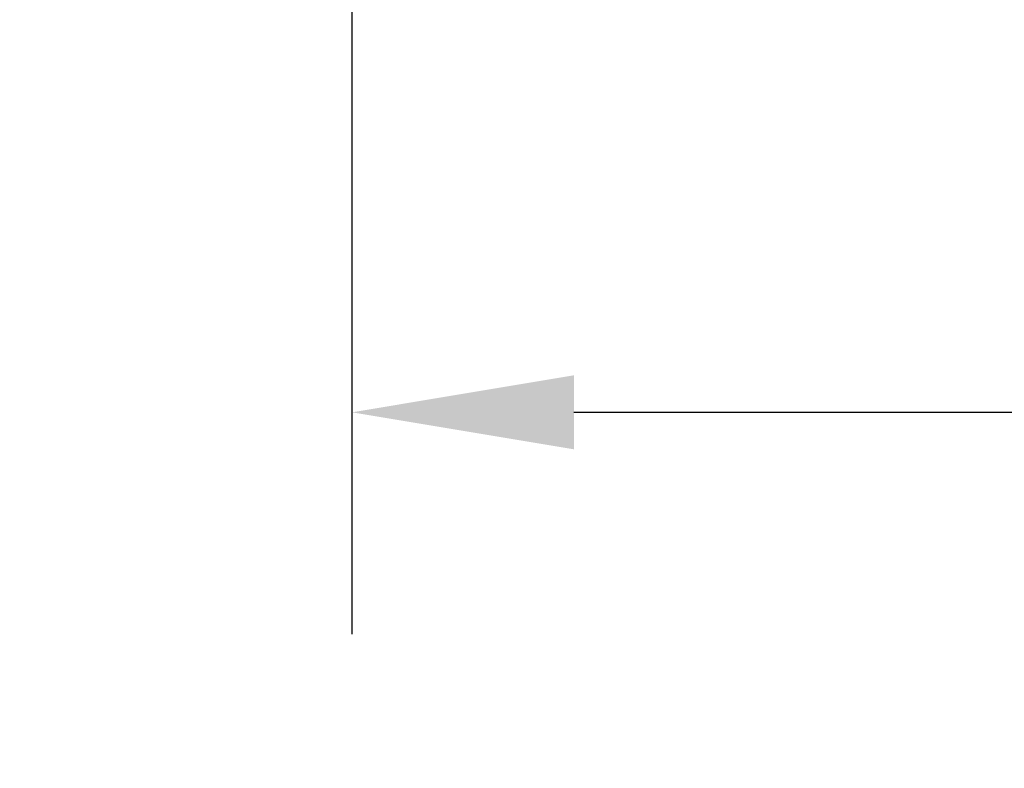
# Model space of a CAD drawing. Units: millimetres. Extents: x 0 to 20.2, y 0 to 14.7.
# Drawn here: x 9.2 to 9.5, y 12.1 to 12.3 of the extents above; entities that cross this region are included whole.
import ezdxf

# ---------------------------------------------------------------- set-up
doc = ezdxf.new("R2010")
doc.units = ezdxf.units.MM
doc.header["$MEASUREMENT"] = 0
doc.layers.add('GPI-COTAS', color=7, linetype='Continuous')
doc.layers.add('GPI-DETALLES', color=7, linetype='Continuous')
doc.styles.add('CENTURY', font='GOTHIC.TTF')
doc.dimstyles.new('escala 1_60', dxfattribs={"dimtxt": 0.075, "dimasz": 0.07, "dimexe": 0.07, "dimexo": 0.07, "dimgap": 0.05, "dimtad": 1, "dimzin": 0, "dimdsep": 46, "dimtxsty": 'CENTURY', "dimcen": 0, "dimadec": 0, "dimazin": 0, "dimtfac": 1, "dimtofl": 0, "dimtmove": 2, "dimatfit": 3, "dimfxl": 1, "dimtolj": 1, "dimtzin": 0, "dimarcsym": 0})

# ---------------------------------------------------------------- blocks, each defined once
blk = doc.blocks.new('*D6')
at = {"layer": 'GPI-COTAS', "color": 0, "lineweight": -2}
for p, q in [((10.13768, 12.96938), (8.40185, 12.96938)), ((8.47185, 12.89938), (8.47185, 4.03142)), ((8.36956, 3.96142), (8.54185, 3.96142))]:
    blk.add_line(p, q, dxfattribs=at)
at = {"layer": 'GPI-COTAS', "color": 0}
for points in [[(8.46018, 12.89938), (8.48352, 12.89938), (8.47185, 12.96938)], [(8.46018, 4.03142), (8.48352, 4.03142), (8.47185, 3.96142)]]:
    blk.add_solid(points, dxfattribs=at)
at = {"layer": 'GPI-COTAS', "color": 0, "insert": (8.38246, 8.4654), "char_height": 0.075, "attachment_point": 5, "rotation": 90, "style": 'CENTURY'}
blk.add_mtext('\\A1;9000', dxfattribs=at)
blk = doc.blocks.new('*D13')
at = {"layer": 'GPI-DETALLES', "color": 0, "lineweight": -2}
for p, q in [((9.25755, 12.32946), (9.25755, 12.10481)), ((10.26649, 12.32946), (10.26649, 12.10481)), ((9.32755, 12.17481), (10.19649, 12.17481))]:
    blk.add_line(p, q, dxfattribs=at)
at = {"layer": 'GPI-DETALLES', "color": 0}
for points in [[(9.32755, 12.18648), (9.32755, 12.16314), (9.25755, 12.17481)], [(10.19649, 12.18648), (10.19649, 12.16314), (10.26649, 12.17481)]]:
    blk.add_solid(points, dxfattribs=at)
at = {"layer": 'GPI-DETALLES', "color": 0, "insert": (9.76202, 12.2642), "char_height": 0.075, "attachment_point": 5, "style": 'CENTURY'}
blk.add_mtext('\\A1;1050', dxfattribs=at)

msp = doc.modelspace()

# ---------------------------------------------------------------- dimensions: what is measured, and where the dimension line sits
at = {"layer": 'GPI-COTAS'}
dim = msp.add_linear_dim(base=(8.47185, 3.96142, -0.02637), p1=(10.20768, 12.96938), p2=(8.29956, 3.96142, 0.02637), angle=90, text='9000', dimstyle='escala 1_60', dxfattribs=at)
dim.commit()
dim.dimension.update_dxf_attribs({"geometry": '*D6', "text_midpoint": (8.38246, 8.4654, -0.02637)})
at = {"layer": 'GPI-DETALLES'}
dim = msp.add_aligned_dim(p1=(9.25755, 12.39946), p2=(10.26649, 12.39946), distance=-0.22465, text='1050', dimstyle='escala 1_60', dxfattribs=at)
dim.commit()
dim.dimension.update_dxf_attribs({"geometry": '*D13', "text_midpoint": (9.76202, 12.2642, -0.05273)})

doc.saveas('drawing.dxf')
